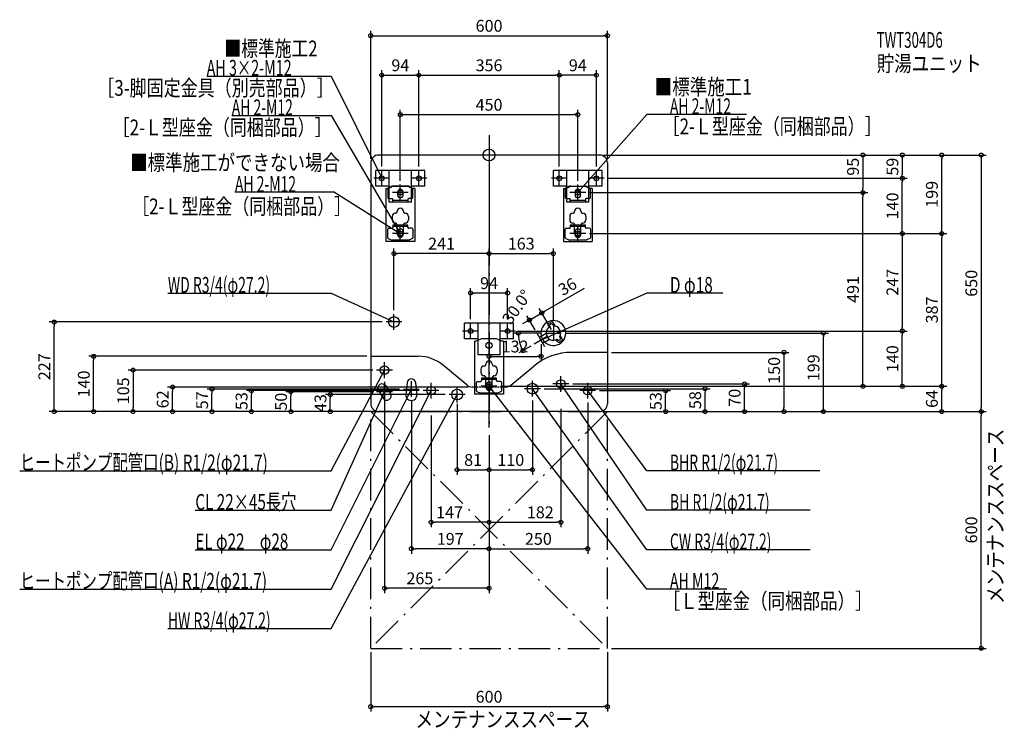
# Model space of a CAD drawing. Extents: x -1190 to 1306, y -1453 to 343.
import ezdxf
from ezdxf.enums import TextEntityAlignment as Align

# ---------------------------------------------------------------- set-up
doc = ezdxf.new("R2010")
doc.units = 0
doc.header["$MEASUREMENT"] = 0
doc.linetypes.add('DASHDOT', pattern=[125, 80, -20, 5, -20])
doc.linetypes.add('DASHED', pattern=[0.75, 0.5, -0.25])
doc.layers.get('DEFPOINTS').update_dxf_attribs({"linetype": 'CONTINUOUS'})
for name, color, linetype in [('ARRANGE', 1, 'CONTINUOUS'), ('BASIS', 6, 'CONTINUOUS'), ('DETAIL', 5, 'CONTINUOUS'), ('ETC', 61, 'CONTINUOUS'), ('FIX', 11, 'CONTINUOUS'), ('NOTE', 4, 'CONTINUOUS'), ('OUTLINE', 3, 'CONTINUOUS'), ('SERVICESPACE', 2, 'CONTINUOUS'), ('SIZE', 30, 'CONTINUOUS'), ('SYMBOLLINE', 7, 'CONTINUOUS')]:
    doc.layers.add(name, color=color, linetype=linetype)
doc.styles.add('STANDARD1', font='MONOTXT', dxfattribs={"bigfont": 'BIGFONT'})

msp = doc.modelspace()

# ---------------------------------------------------------------- linework, layer by layer
at = {"layer": 'ARRANGE', "linetype": 'Continuous'}
msp.add_circle((0, 0), 15, dxfattribs=at)
at = {"layer": 'BASIS', "linetype": 'DASHDOT'}
msp.add_line((0, 50), (0, -700), dxfattribs=at)
at = {"layer": 'DEFPOINTS', "color": 30, "linetype": 'Continuous'}
for p in [(300, 302.4), (-178, 202.4), (178, 202.4), (178, 202.4), (225, 102.4), (0, 50), (280, 0), (280, 0), (280, 0), (280, 0), (1147.6, 0), (-300, -20), (300, -20), (-272, -39), (-178, -39), (-178, -39), (178, -39), (178, -39), (272, -39), (292, -59), (292, -59), (1047.6, -59), (1047.6, -59), (-225, -75), (225, -75), (245, -95), (245, -95), (947.6, -95), (947.6, -95), (245, -199), (245, -199), (245, -199), (245, -199), (1147.6, -199), (-241, -249.6), (163, -249.6), (-47, -349.6), (-1102.4, -423), (-261, -423), (-241, -403), (102.4, -418), (-47, -426), (47, -426), (67, -446), (67, -446), (163, -431), (1047.6, -446), (1047.6, -446), (121.8, -451.7), (143, -451), (163, -451), (163, -451), (183, -451), (847.6, -451), (79.6, -481.4), (114.5, -479), (-1002.4, -510), (-300, -510), (300, -500), (-285, -545), (-265, -565), (-802.4, -588), (-702.4, -593), (-602.4, -597), (-217, -593), (-167, -597), (-42.7, -588), (20, -586), (20, -586), (20, -586), (20, -586), (130, -592), (202, -580), (270, -597), (447.6, -597), (547.6, -592), (647.6, -580), (1147.6, -586), (-502.4, -600), (-402.4, -607), (-285, -600), (-197, -613), (-147, -617), (-101, -607), (-81, -620.6), (110, -612), (182, -600), (250, -617), (-902.4, -650), (-300, -650), (-300, -650), (-280, -650), (-280, -650), (-280, -650), (-280, -650), (-280, -650), (-280, -650), (280, -650), (280, -650), (300, -650), (300, -650), (300, -650), (300, -650), (300, -650), (300, -650), (747.6, -650), (1247.6, -650), (1247.6, -650), (0, -700), (0, -700), (0, -700), (0, -700), (0, -700), (0, -700), (0, -700), (0, -700), (0, -797.6), (110, -797.6), (-147, -930.3), (182, -930.3), (-197, -997.6), (250, -997.6), (-265, -1097.6), (-300, -1250), (300, -1250), (300, -1250), (300, -1397.6)]:
    msp.add_point(p, dxfattribs=at)
at = {"layer": 'DEFPOINTS', "color": 5, "linetype": 'Continuous'}
for p in [(131.8, -469), (131.8, -510.2), (0, -700)]:
    msp.add_point(p, dxfattribs=at)
at = {"layer": 'DETAIL', "linetype": 'Continuous'}
for p, q in [((280, 0), (-280, 0)), ((-300, -20), (-300, -630)), ((300, -20), (300, -630)), ((-261.5, -85), (-258.3, -85)), ((-261.5, -85), (-261.5, -219)), ((-248.4, -80.1), (-258.3, -85)), ((-256.9, -86.3), (-256.9, -108)), ((-255.7, -84.5), (-246.3, -80.2)), ((-204.5, -80), (-245.5, -80)), ((-206.1, -79), (-243.9, -79)), ((-232, -94), (-232, -101.5)), ((-218, -101.5), (-218, -94)), ((-194.3, -84.5), (-203.7, -80.2)), ((-201.6, -80.1), (-191.7, -85)), ((-193.1, -108), (-193.1, -86.3)), ((-188.5, -85), (-191.7, -85)), ((-188.5, -85), (-188.5, -219)), ((188.5, -85), (191.7, -85)), ((188.5, -85), (188.5, -219)), ((201.6, -80.1), (191.7, -85)), ((193.1, -86.3), (193.1, -108)), ((194.3, -84.5), (203.7, -80.2)), ((245.5, -80), (204.5, -80)), ((206.1, -79), (243.9, -79)), ((218, -94), (218, -101.5)), ((232, -101.5), (232, -94)), ((255.7, -84.5), (246.3, -80.2)), ((248.4, -80.1), (258.3, -85)), ((256.9, -108), (256.9, -86.3)), ((261.5, -85), (258.3, -85)), ((261.5, -85), (261.5, -219)), ((-254.9, -110), (-246.2, -110)), ((-244.2, -118.2), (-244.2, -112)), ((-205.8, -115), (-244.2, -115)), ((-205.8, -112), (-205.8, -118.2)), ((-195.1, -110), (-203.8, -110)), ((195.1, -110), (203.8, -110)), ((205.8, -118.2), (205.8, -112)), ((244.2, -115), (205.8, -115)), ((244.2, -112), (244.2, -118.2)), ((254.9, -110), (246.2, -110)), ((-217, -142.6), (-217, -142.6)), ((233, -142.6), (233, -142.6)), ((-245.5, -155.6), (-245.5, -164.3)), ((-204.5, -155.6), (-204.5, -164.3)), ((204.5, -155.6), (204.5, -164.3)), ((245.5, -155.6), (245.5, -164.3)), ((-256.9, -209.5), (-256.9, -187.7)), ((-256.9, -209.5), (-256.9, -187.7)), ((-254.9, -185.7), (-246.2, -185.7)), ((-254.9, -185.7), (-246.2, -185.7)), ((-244.2, -177.5), (-244.2, -183.7)), ((-244.2, -177.5), (-244.2, -183.7)), ((-205.8, -177.5), (-244.2, -177.5)), ((-205.8, -177.5), (-244.2, -177.5)), ((-205.8, -180.7), (-244.2, -180.7)), ((-205.8, -180.7), (-244.2, -180.7)), ((-233, -199), (-233, -177.3)), ((-232, -201.7), (-232, -194.2)), ((-218, -194.2), (-218, -201.7)), ((-217, -199), (-217, -177.3)), ((-205.8, -183.7), (-205.8, -177.5)), ((-205.8, -183.7), (-205.8, -177.5)), ((-195.1, -185.7), (-203.8, -185.7)), ((-195.1, -185.7), (-203.8, -185.7)), ((-193.1, -187.7), (-193.1, -209.5)), ((-193.1, -187.7), (-193.1, -209.5)), ((193.1, -209.5), (193.1, -187.7)), ((193.1, -209.5), (193.1, -187.7)), ((195.1, -185.7), (203.8, -185.7)), ((195.1, -185.7), (203.8, -185.7)), ((205.8, -177.5), (205.8, -183.7)), ((205.8, -177.5), (205.8, -183.7)), ((244.2, -177.5), (205.8, -177.5)), ((244.2, -177.5), (205.8, -177.5)), ((244.2, -180.7), (205.8, -180.7)), ((244.2, -180.7), (205.8, -180.7)), ((217, -199), (217, -177.3)), ((218, -201.7), (218, -194.2)), ((232, -194.2), (232, -201.7)), ((233, -199), (233, -177.3)), ((244.2, -183.7), (244.2, -177.5)), ((244.2, -183.7), (244.2, -177.5)), ((254.9, -185.7), (246.2, -185.7)), ((254.9, -185.7), (246.2, -185.7)), ((256.9, -187.7), (256.9, -209.5)), ((256.9, -187.7), (256.9, -209.5)), ((-188.5, -219), (-261.5, -219)), ((-255.7, -211.3), (-246.3, -215.6)), ((-255.7, -211.3), (-246.3, -215.6)), ((-204.5, -215.7), (-245.5, -215.7)), ((-204.5, -215.7), (-245.5, -215.7)), ((-194.3, -211.3), (-203.7, -215.6)), ((-194.3, -211.3), (-203.7, -215.6)), ((188.5, -219), (261.5, -219)), ((194.3, -211.3), (203.7, -215.6)), ((194.3, -211.3), (203.7, -215.6)), ((245.5, -215.7), (204.5, -215.7)), ((245.5, -215.7), (204.5, -215.7)), ((255.7, -211.3), (246.3, -215.6)), ((255.7, -211.3), (246.3, -215.6)), ((150.3, -427.2), (157.4, -423.1)), ((161.5, -424.2), (166.5, -432.9)), ((149.2, -431.3), (152, -436.2)), ((154.5, -434.7), (154.2, -434.1)), ((161.6, -429.8), (163.2, -432.6)), ((-36.5, -472), (-36.5, -606)), ((-36.5, -472), (-33.3, -472)), ((-23.4, -467.1), (-33.3, -472)), ((18.9, -466), (-18.9, -466)), ((23.4, -467.1), (33.3, -472)), ((36.5, -472), (33.3, -472)), ((36.5, -472), (36.5, -606)), ((131.7, -458.7), (127.8, -462.1)), ((135.8, -475.9), (127.8, -462.1)), ((131.7, -458.7), (144.6, -451.2)), ((140.7, -474.3), (131.7, -458.7)), ((140.7, -474.3), (153.6, -466.8)), ((173.2, -472.8), (170.3, -467.9)), ((172.9, -466.5), (173.2, -467.1)), ((177.3, -473.9), (184.4, -469.8)), ((180.6, -462.8), (179, -460)), ((185.5, -465.7), (180.4, -457)), ((135.8, -475.9), (140.7, -474.3)), ((-300, -510), (-179.4, -510)), ((300, -500), (209.5, -500)), ((-55.6, -583.3), (-115.1, -533.4)), ((-20.5, -542.6), (-20.5, -551.3)), ((8, -529.6), (8, -529.6)), ((20.5, -542.6), (20.5, -551.3)), ((55.6, -583.3), (113.1, -535.1)), ((-29.9, -573.7), (-21.2, -573.7)), ((-29.9, -573.7), (-21.2, -573.7)), ((19.2, -565.5), (-19.2, -565.5)), ((-19.2, -565.5), (-19.2, -571.7)), ((19.2, -565.5), (-19.2, -565.5)), ((-19.2, -565.5), (-19.2, -571.7)), ((19.2, -568.7), (-19.2, -568.7)), ((19.2, -568.7), (-19.2, -568.7)), ((-8, -586), (-8, -564.3)), ((8, -586), (8, -564.3)), ((19.2, -571.7), (19.2, -565.5)), ((19.2, -571.7), (19.2, -565.5)), ((29.9, -573.7), (21.2, -573.7)), ((29.9, -573.7), (21.2, -573.7)), ((-280.3, -596.9), (-268.3, -615.9)), ((-261.7, -585.1), (-249.7, -604.1)), ((-207.9, -576.9), (-210.9, -606.6)), ((-186.1, -576.9), (-183.1, -606.6)), ((-36.5, -588), (-42.7, -588)), ((-31.9, -597.5), (-31.9, -575.7)), ((-31.9, -597.5), (-31.9, -575.7)), ((-7, -589.7), (-7, -582.2)), ((7, -582.2), (7, -589.7)), ((31.9, -575.7), (31.9, -597.5)), ((31.9, -575.7), (31.9, -597.5)), ((42.7, -588), (36.5, -588)), ((36.5, -606), (-36.5, -606)), ((-30.7, -599.3), (-21.3, -603.6)), ((-30.7, -599.3), (-21.3, -603.6)), ((20.5, -603.7), (-20.5, -603.7)), ((20.5, -603.7), (-20.5, -603.7)), ((30.7, -599.3), (21.3, -603.6)), ((30.7, -599.3), (21.3, -603.6)), ((280, -650), (-280, -650))]:
    msp.add_line(p, q, dxfattribs=at)
at = {"layer": 'DETAIL', "color": 5, "linetype": 'Continuous'}
for p, q in [((0, -690), (0, -497.7)), ((131.8, -479), (131.8, -522.7)), ((0, -510.2), (10, -510.2)), ((10, -510.2), (121.8, -510.2)), ((131.8, -510.2), (121.8, -510.2))]:
    msp.add_line(p, q, dxfattribs=at)
at = {"layer": 'DETAIL', "linetype": 'DASHED'}
msp.add_line((36.5, -588), (-36.5, -588), dxfattribs=at)
at = {"layer": 'DETAIL', "linetype": 'Continuous'}
for centre, radius in [((-241, -423), 13.6), ((0, -482), 8), ((-265, -545), 10.8), ((182, -580), 10.8), ((-147, -597), 10.8), ((-81, -607), 13.6), ((110, -592), 13.6), ((250, -597), 10.9)]:
    msp.add_circle(centre, radius, dxfattribs=at)
at = {"layer": 'DETAIL', "color": 5, "linetype": 'Continuous'}
for centre in [(0, -510.2), (131.8, -510.2)]:
    msp.add_circle(centre, 5, dxfattribs=at)
at = {"layer": 'DETAIL', "linetype": 'Continuous'}
for centre, radius, start, end in [((-280, -20), 20, 90, 180), ((280, -20), 20, 0, 90), ((-254.9, -86.3), 2, 114.444, 180), ((-243.9, -89), 10, 90, 116.5651), ((-225, -94), 7, 0, 180), ((-206.1, -89), 10, 63.4349, 90), ((-204.5, -82), 2, 65.556, 90), ((-195.1, -86.3), 2, 0, 65.556), ((195.1, -86.3), 2, 114.444, 180), ((206.1, -89), 10, 90, 116.5651), ((225, -94), 7, 0, 180), ((243.9, -89), 10, 63.4349, 90), ((245.5, -82), 2, 65.556, 90), ((254.9, -86.3), 2, 0, 65.556), ((-254.9, -108), 2, 180, 270), ((-246.2, -112), 2, 0, 90), ((-225, -101.5), 7, 180, 0), ((-203.8, -112), 2, 90, 180), ((-195.1, -108), 2, 270, 0), ((195.1, -108), 2, 180, 270), ((203.8, -112), 2, 0, 90), ((225, -101.5), 7, 180, 0), ((246.2, -112), 2, 90, 180), ((254.9, -108), 2, 270, 0), ((-237.5, -155.6), 8, 92.2042, 180), ((-238, -142.6), 5, 272.2042, 0), ((-225, -142.6), 8, 0, 180), ((-212, -142.6), 5, 180, 267.7958), ((-212.5, -155.6), 8, 0, 87.7958), ((212.5, -155.6), 8, 92.2042, 180), ((212, -142.6), 5, 272.2042, 0), ((225, -142.6), 8, 0, 180), ((238, -142.6), 5, 180, 267.7958), ((237.5, -155.6), 8, 0, 87.7958), ((-237.5, -164.3), 8, 180, 270), ((-238, -177.3), 5, 0, 90), ((-212, -177.3), 5, 90, 180), ((-212.5, -164.3), 8, 270, 0), ((212.5, -164.3), 8, 180, 270), ((212, -177.3), 5, 0, 90), ((238, -177.3), 5, 90, 180), ((237.5, -164.3), 8, 270, 0), ((-254.9, -187.7), 2, 90, 180), ((-254.9, -187.7), 2, 90, 180), ((-246.2, -183.7), 2, 270, 0), ((-246.2, -183.7), 2, 270, 0), ((-225, -199), 8, 180, 0), ((-225, -194.2), 7, 0, 180), ((-203.8, -183.7), 2, 180, 270), ((-203.8, -183.7), 2, 180, 270), ((-195.1, -187.7), 2, 0, 90), ((-195.1, -187.7), 2, 0, 90), ((195.1, -187.7), 2, 90, 180), ((195.1, -187.7), 2, 90, 180), ((203.8, -183.7), 2, 270, 0), ((203.8, -183.7), 2, 270, 0), ((225, -199), 8, 180, 0), ((225, -194.2), 7, 0, 180), ((246.2, -183.7), 2, 180, 270), ((246.2, -183.7), 2, 180, 270), ((254.9, -187.7), 2, 0, 90), ((254.9, -187.7), 2, 0, 90), ((-254.9, -209.5), 2, 180, 245.556), ((-254.9, -209.5), 2, 180, 245.556), ((-245.5, -213.7), 2, 245.556, 270), ((-245.5, -213.7), 2, 245.556, 270), ((-225, -201.7), 7, 180, 0), ((-204.5, -213.7), 2, 270, 294.444), ((-204.5, -213.7), 2, 270, 294.444), ((-195.1, -209.5), 2, 294.444, 0), ((-195.1, -209.5), 2, 294.444, 0), ((195.1, -209.5), 2, 180, 245.556), ((195.1, -209.5), 2, 180, 245.556), ((204.5, -213.7), 2, 245.556, 270), ((204.5, -213.7), 2, 245.556, 270), ((225, -201.7), 7, 180, 0), ((245.5, -213.7), 2, 270, 294.444), ((245.5, -213.7), 2, 270, 294.444), ((254.9, -209.5), 2, 294.444, 0), ((254.9, -209.5), 2, 294.444, 0), ((163, -451), 31.5, 226.6015, 193.3985), ((158.9, -425.7), 3, 30, 120), ((163, -451), 18.4, 117.4458, 302.5542), ((151.8, -429.8), 3, 120, 210), ((157.9, -432), 4.27, 30, 210), ((163, -451), 18.4, 330.5408, 89.4592), ((-18.9, -476), 10, 90, 116.5651), ((18.9, -476), 10, 63.4349, 90), ((176.9, -464.9), 4.26, 210, 30), ((175.8, -471.3), 3, 210, 300), ((182.9, -467.2), 3, 300, 30), ((-179.4, -610), 100, 50, 90), ((0, -529.6), 8, 0, 180), ((209.5, -650), 150, 90, 130), ((-12.5, -542.6), 8, 92.2042, 180), ((-13, -529.6), 5, 272.2042, 0), ((13, -529.6), 5, 180, 267.7958), ((12.5, -542.6), 8, 0, 87.7958), ((-197, -578), 11, 5.7392, 174.2608), ((-29.9, -575.7), 2, 90, 180), ((-29.9, -575.7), 2, 90, 180), ((-21.2, -571.7), 2, 270, 0), ((-21.2, -571.7), 2, 270, 0), ((-12.5, -551.3), 8, 180, 270), ((-13, -564.3), 5, 0, 90), ((13, -564.3), 5, 90, 180), ((12.5, -551.3), 8, 270, 0), ((21.2, -571.7), 2, 180, 270), ((21.2, -571.7), 2, 180, 270), ((29.9, -575.7), 2, 0, 90), ((29.9, -575.7), 2, 0, 90), ((-271, -591), 11, 32.2756, 212.2756), ((-42.7, -568), 20, 230, 270), ((-29.9, -597.5), 2, 180, 245.556), ((-29.9, -597.5), 2, 180, 245.556), ((0, -586), 8, 180, 0), ((0, -582.2), 7, 0, 180), ((0, -589.7), 7, 180, 0), ((29.9, -597.5), 2, 294.444, 0), ((29.9, -597.5), 2, 294.444, 0), ((42.7, -568), 20, 270, 310), ((-259, -610), 11, 212.2756, 32.2756), ((-197, -608), 14, 174.2608, 5.7392), ((-20.5, -601.7), 2, 245.556, 270), ((-20.5, -601.7), 2, 245.556, 270), ((20.5, -601.7), 2, 270, 294.444), ((20.5, -601.7), 2, 270, 294.444), ((-280, -630), 20, 180, 270), ((280, -630), 20, 270, 0)]:
    msp.add_arc(centre, radius, start, end, dxfattribs=at)
at = {"layer": 'FIX', "linetype": 'Continuous'}
for centre in [(-272, -59), (-178, -59), (178, -59), (272, -59), (-225, -95), (225, -95), (-225, -199), (225, -199), (-47, -446), (47, -446), (0, -586)]:
    msp.add_circle(centre, 6, dxfattribs=at)
at = {"layer": 'NOTE', "linetype": 'Continuous'}
for p, q in [((-715.9, 200), (-400, 200)), ((-400, 200), (-272, -59)), ((-652.3, 100), (-400, 100)), ((-400, 100), (-225, -199)), ((400, 102.7), (225, -95)), ((652.3, 102.7), (400, 102.7)), ((-272, -79), (-272, -39)), ((-178, -79), (-178, -39)), ((178, -79), (178, -39)), ((272, -79), (272, -39)), ((-252, -59), (-292, -59)), ((-272, -59), (-273.3, -57.5)), ((-272, -59), (-272.4, -57)), ((-158, -59), (-198, -59)), ((198, -59), (158, -59)), ((292, -59), (252, -59)), ((-392, -94.4), (-644.2, -94.4)), ((-392, -94.4), (-225, -199)), ((-205, -95), (-245, -95)), ((-225, -115), (-225, -75)), ((245, -95), (205, -95)), ((225, -115), (225, -75)), ((225, -95), (225.7, -93.1)), ((225, -95), (226.5, -93.7)), ((-205, -199), (-245, -199)), ((-225, -199), (-226.9, -198.5)), ((-225, -199), (-226.4, -197.6)), ((-225, -199), (-226.4, -197.6)), ((-225, -199), (-225.5, -197.1)), ((-225, -219), (-225, -179)), ((245, -199), (205, -199)), ((225, -219), (225, -179)), ((-814.3, -350), (-400, -350)), ((-400, -350), (-241, -423)), ((400, -350), (131.8, -469)), ((592.9, -350), (400, -350)), ((-221, -423), (-261, -423)), ((-241, -423), (-243, -422.7)), ((-241, -423), (-242.5, -421.7)), ((-241, -443), (-241, -403)), ((-27, -446), (-67, -446)), ((-47, -466), (-47, -426)), ((67, -446), (27, -446)), ((47, -466), (47, -426)), ((163, -431), (163, -471)), ((149.1, -459), (114.5, -479)), ((141.8, -486.3), (121.8, -451.7)), ((131.8, -469), (133.4, -467.7)), ((131.8, -469), (133.8, -468.7)), ((143, -451), (183, -451)), ((-400, -800), (-265, -545)), ((-245, -545), (-285, -545)), ((-265, -545), (-266.4, -546.5)), ((-265, -545), (-265.4, -546.9)), ((-265, -565), (-265, -525)), ((-197, -613), (-197, -573)), ((0, -606), (0, -566)), ((110, -612), (110, -572)), ((182, -600), (182, -560)), ((-400, -1000), (-197, -593)), ((-400, -1100), (-147, -597)), ((-265, -620), (-265, -580)), ((-217, -593), (-177, -593)), ((-197, -593), (-198.3, -594.5)), ((-197, -593), (-197.4, -595)), ((-127, -597), (-167, -597)), ((-147, -597), (-148.3, -598.5)), ((-147, -597), (-147.4, -599)), ((-147, -617), (-147, -577)), ((-81, -627), (-81, -587)), ((20, -586), (-20, -586)), ((400, -1100), (0, -586)), ((0, -586), (1.6, -587.2)), ((0, -586), (0.8, -587.8)), ((130, -592), (90, -592)), ((400, -1000), (110, -592)), ((110, -592), (111.5, -593.3)), ((110, -592), (110.7, -593.9)), ((202, -580), (162, -580)), ((400, -900), (182, -580)), ((182, -580), (183.5, -581.3)), ((182, -580), (182.7, -581.9)), ((270, -597), (230, -597)), ((250, -617), (250, -577)), ((400, -800), (250, -597)), ((250, -597), (251.6, -598.2)), ((250, -597), (250.7, -598.9)), ((-400, -900), (-265, -600)), ((-400, -1200), (-81, -607)), ((-245, -600), (-285, -600)), ((-265, -600), (-266.3, -601.5)), ((-265, -600), (-265.3, -602)), ((-61, -607), (-101, -607)), ((-81, -607), (-82.4, -608.5)), ((-81, -607), (-81.5, -608.9)), ((-1189.9, -800), (-400, -800)), ((838.9, -800), (400, -800)), ((-744.7, -900), (-400, -900)), ((814.3, -900), (400, -900)), ((-744.7, -1000), (-400, -1000)), ((814.3, -1000), (400, -1000)), ((-1189.9, -1100), (-400, -1100)), ((603.1, -1100), (400, -1100)), ((-814.3, -1200), (-400, -1200))]:
    msp.add_line(p, q, dxfattribs=at)
at = {"layer": 'OUTLINE', "linetype": 'Continuous'}
for p, q in [((280, 0), (-280, 0)), ((-300, -20), (-300, -630)), ((300, -20), (300, -630)), ((-261.5, -85), (-258.3, -85)), ((-261.5, -85), (-261.5, -219)), ((-248.4, -80.1), (-258.3, -85)), ((-206.1, -79), (-243.9, -79)), ((-201.6, -80.1), (-191.7, -85)), ((-188.5, -85), (-191.7, -85)), ((-188.5, -85), (-188.5, -219)), ((188.5, -85), (191.7, -85)), ((188.5, -85), (188.5, -219)), ((201.6, -80.1), (191.7, -85)), ((206.1, -79), (243.9, -79)), ((248.4, -80.1), (258.3, -85)), ((261.5, -85), (258.3, -85)), ((261.5, -85), (261.5, -219)), ((-188.5, -219), (-261.5, -219)), ((188.5, -219), (261.5, -219)), ((-36.5, -472), (-36.5, -606)), ((-36.5, -472), (-33.3, -472)), ((-23.4, -467.1), (-33.3, -472)), ((18.9, -466), (-18.9, -466)), ((23.4, -467.1), (33.3, -472)), ((36.5, -472), (33.3, -472)), ((36.5, -472), (36.5, -606)), ((-300, -510), (-179.4, -510)), ((300, -500), (209.5, -500)), ((-55.6, -583.3), (-115.1, -533.4)), ((55.6, -583.3), (113.1, -535.1)), ((-36.5, -588), (-42.7, -588)), ((42.7, -588), (36.5, -588)), ((36.5, -606), (-36.5, -606)), ((280, -650), (-280, -650))]:
    msp.add_line(p, q, dxfattribs=at)
at = {"layer": 'OUTLINE', "linetype": 'DASHED'}
msp.add_line((36.5, -588), (-36.5, -588), dxfattribs=at)
at = {"layer": 'OUTLINE', "linetype": 'Continuous'}
for centre, radius, start, end in [((-280, -20), 20, 90, 180), ((280, -20), 20, 0, 90), ((-243.9, -89), 10, 90, 116.5651), ((-206.1, -89), 10, 63.4349, 90), ((206.1, -89), 10, 90, 116.5651), ((243.9, -89), 10, 63.4349, 90), ((-18.9, -476), 10, 90, 116.5651), ((18.9, -476), 10, 63.4349, 90), ((-179.4, -610), 100, 50, 90), ((209.5, -650), 150, 90, 130), ((-42.7, -568), 20, 230, 270), ((42.7, -568), 20, 270, 310), ((-280, -630), 20, 180, 270), ((280, -630), 20, 270, 0)]:
    msp.add_arc(centre, radius, start, end, dxfattribs=at)
at = {"layer": 'SERVICESPACE', "linetype": 'DASHDOT'}
for p, q in [((-300, -1250), (-300, -650)), ((-300, -650), (300, -650)), ((-300, -650), (300, -1250)), ((300, -650), (-300, -1250)), ((300, -1250), (300, -650)), ((-300, -1250), (300, -1250))]:
    msp.add_line(p, q, dxfattribs=at)
at = {"layer": 'SIZE', "color": 30, "linetype": 'Continuous'}
for p, q in [((-300, -10), (-300, 314.9)), ((-300, 302.4), (-290, 302.4)), ((-290, 302.4), (290, 302.4)), ((300, 302.4), (290, 302.4)), ((300, -10), (300, 314.9)), ((-272, -29), (-272, 214.9)), ((-272, 202.4), (-262, 202.4)), ((-262, 202.4), (-188, 202.4)), ((-178, 202.4), (-188, 202.4)), ((-178, -29), (-178, 214.9)), ((-178, -29), (-178, 214.9)), ((-178, 202.4), (-168, 202.4)), ((-168, 202.4), (168, 202.4)), ((178, 202.4), (168, 202.4)), ((178, -29), (178, 214.9)), ((178, -29), (178, 214.9)), ((178, 202.4), (188, 202.4)), ((262, 202.4), (188, 202.4)), ((272, 202.4), (262, 202.4)), ((272, -29), (272, 214.9)), ((-225, -65), (-225, 114.9)), ((-225, 102.4), (-215, 102.4)), ((-215, 102.4), (215, 102.4)), ((225, 102.4), (215, 102.4)), ((225, -65), (225, 114.9)), ((0, 40), (0, -262.1)), ((290, 0), (1160.1, 0)), ((290, 0), (1260.1, 0)), ((290, 0), (960.1, 0)), ((290, 0), (1060.1, 0)), ((947.6, 0), (947.6, -10)), ((1047.6, 0), (1047.6, -10)), ((1147.6, 0), (1147.6, -10)), ((1247.6, 0), (1247.6, -10)), ((947.6, -10), (947.6, -85)), ((1047.6, -10), (1047.6, -49)), ((1147.6, -189), (1147.6, -10)), ((1247.6, -10), (1247.6, -640)), ((1047.6, -59), (1047.6, -49)), ((302, -59), (1060.1, -59)), ((302, -59), (1060.1, -59)), ((1047.6, -59), (1047.6, -69)), ((1047.6, -189), (1047.6, -69)), ((255, -95), (960.1, -95)), ((255, -95), (960.1, -95)), ((947.6, -95), (947.6, -85)), ((947.6, -95), (947.6, -105)), ((947.6, -576), (947.6, -105)), ((255, -199), (1160.1, -199)), ((255, -199), (1160.1, -199)), ((255, -199), (1060.1, -199)), ((255, -199), (1060.1, -199)), ((1047.6, -199), (1047.6, -189)), ((1047.6, -199), (1047.6, -209)), ((1147.6, -199), (1147.6, -189)), ((1147.6, -199), (1147.6, -209)), ((1047.6, -209), (1047.6, -436)), ((1147.6, -576), (1147.6, -209)), ((-241, -393), (-241, -237.1)), ((-241, -249.6), (-231, -249.6)), ((-10, -249.6), (-231, -249.6)), ((0, -249.6), (-10, -249.6)), ((0, -690), (0, -237.1)), ((0, -249.6), (10, -249.6)), ((10, -249.6), (153, -249.6)), ((163, -249.6), (153, -249.6)), ((163, -421), (163, -237.1)), ((-47, -416), (-47, -337.1)), ((47, -416), (47, -337.1)), ((142.2, -395), (241.6, -337.6)), ((-47, -349.6), (-37, -349.6)), ((37, -349.6), (-37, -349.6)), ((47, -349.6), (37, -349.6)), ((158, -442.3), (127.3, -389.2)), ((133.6, -400), (142.2, -395)), ((-271, -423), (-1114.9, -423)), ((-1102.4, -423), (-1102.4, -433)), ((93.7, -423), (85.1, -428)), ((102.4, -418), (93.7, -423)), ((116.8, -443), (96.1, -407.2)), ((102.4, -418), (133.6, -400)), ((-1102.4, -640), (-1102.4, -433)), ((77, -446), (1060.1, -446)), ((77, -446), (1060.1, -446)), ((1047.6, -446), (1047.6, -436)), ((1047.6, -446), (1047.6, -456)), ((133, -451), (61.7, -451)), ((74.2, -451), (74.8, -461)), ((193, -451), (860.1, -451)), ((847.6, -451), (847.6, -461)), ((847.6, -640), (847.6, -461)), ((1047.6, -576), (1047.6, -456)), ((105.8, -484), (75.3, -501.6)), ((86.1, -495.4), (81.6, -486.5)), ((-310, -510), (-1014.9, -510)), ((-1002.4, -510), (-1002.4, -520)), ((-1002.4, -640), (-1002.4, -520)), ((310, -500), (760.1, -500)), ((747.6, -500), (747.6, -510)), ((747.6, -510), (747.6, -640)), ((-295, -545), (-914.9, -545)), ((-902.4, -545), (-902.4, -555)), ((-902.4, -555), (-902.4, -640)), ((-52.7, -588), (-814.9, -588)), ((-802.4, -588), (-802.4, -598)), ((-802.4, -640), (-802.4, -598)), ((-227, -593), (-714.9, -593)), ((-702.4, -593), (-702.4, -603)), ((-177, -597), (-614.9, -597)), ((-602.4, -597), (-602.4, -607)), ((-265, -575), (-265, -1110.1)), ((30, -586), (1160.1, -586)), ((30, -586), (1060.1, -586)), ((30, -586), (960.1, -586)), ((30, -586), (1160.1, -586)), ((140, -592), (560.1, -592)), ((212, -580), (660.1, -580)), ((280, -597), (460.1, -597)), ((447.6, -597), (447.6, -607)), ((547.6, -592), (547.6, -602)), ((647.6, -580), (647.6, -590)), ((647.6, -640), (647.6, -590)), ((947.6, -586), (947.6, -576)), ((1047.6, -586), (1047.6, -576)), ((1147.6, -586), (1147.6, -576)), ((1147.6, -586), (1147.6, -596)), ((1147.6, -640), (1147.6, -596)), ((-702.4, -640), (-702.4, -603)), ((-602.4, -640), (-602.4, -607)), ((-295, -600), (-514.9, -600)), ((-502.4, -600), (-502.4, -610)), ((-502.4, -640), (-502.4, -610)), ((-111, -607), (-414.9, -607)), ((-402.4, -607), (-402.4, -617)), ((-402.4, -640), (-402.4, -617)), ((-197, -623), (-197, -1010.1)), ((110, -622), (110, -810.1)), ((447.6, -640), (447.6, -607)), ((547.6, -640), (547.6, -602)), ((-1102.4, -650), (-1102.4, -640)), ((-1002.4, -650), (-1002.4, -640)), ((-902.4, -650), (-902.4, -640)), ((-802.4, -650), (-802.4, -640)), ((-702.4, -650), (-702.4, -640)), ((-602.4, -650), (-602.4, -640)), ((-502.4, -650), (-502.4, -640)), ((-402.4, -650), (-402.4, -640)), ((-81, -630.6), (-81, -810.1)), ((182, -642.7), (182, -942.8)), ((250, -627), (250, -1010.1)), ((447.6, -650), (447.6, -640)), ((547.6, -650), (547.6, -640)), ((647.6, -650), (647.6, -640)), ((747.6, -650), (747.6, -640)), ((847.6, -650), (847.6, -640)), ((1147.6, -650), (1147.6, -640)), ((1247.6, -650), (1247.6, -640)), ((-290, -650), (-1114.9, -650)), ((-310, -650), (-1014.9, -650)), ((-290, -650), (-914.9, -650)), ((-310, -650), (-814.9, -650)), ((-290, -650), (-714.9, -650)), ((-290, -650), (-614.9, -650)), ((-290, -650), (-514.9, -650)), ((-290, -650), (-414.9, -650)), ((-147, -659.7), (-147, -942.8)), ((290, -650), (460.1, -650)), ((290, -650), (560.1, -650)), ((310, -650), (860.1, -650)), ((310, -650), (660.1, -650)), ((310, -650), (1260.1, -650)), ((310, -650), (760.1, -650)), ((310, -650), (1260.1, -650)), ((310, -650), (1160.1, -650)), ((1247.6, -650), (1247.6, -660)), ((1247.6, -1240), (1247.6, -660)), ((0, -710), (0, -1010.1)), ((0, -710), (0, -810.1)), ((0, -710), (0, -1010.1)), ((0, -710), (0, -1110.1)), ((0, -710), (0, -910.1)), ((0, -710), (0, -810.1)), ((0, -710), (0, -910.1)), ((-81, -797.6), (-71, -797.6)), ((-71, -797.6), (-10, -797.6)), ((0, -797.6), (-10, -797.6)), ((0, -797.6), (10, -797.6)), ((10, -797.6), (100, -797.6)), ((110, -797.6), (100, -797.6)), ((-147, -930.3), (-137, -930.3)), ((-10, -930.3), (-137, -930.3)), ((0, -930.3), (-10, -930.3)), ((0, -930.3), (10, -930.3)), ((10, -930.3), (172, -930.3)), ((182, -930.3), (172, -930.3)), ((-197, -997.6), (-187, -997.6)), ((-10, -997.6), (-187, -997.6)), ((0, -997.6), (-10, -997.6)), ((0, -997.6), (10, -997.6)), ((10, -997.6), (240, -997.6)), ((250, -997.6), (240, -997.6)), ((-265, -1097.6), (-255, -1097.6)), ((-10, -1097.6), (-255, -1097.6)), ((0, -1097.6), (-10, -1097.6)), ((1247.6, -1250), (1247.6, -1240)), ((-300, -1260), (-300, -1410.1)), ((300, -1260), (300, -1410.1)), ((310, -1250), (1260.1, -1250)), ((-300, -1397.6), (-290, -1397.6)), ((-290, -1397.6), (290, -1397.6)), ((300, -1397.6), (290, -1397.6))]:
    msp.add_line(p, q, dxfattribs=at)
for centre in [(-300, 302.4), (300, 302.4), (-272, 202.4), (-178, 202.4), (-178, 202.4), (178, 202.4), (178, 202.4), (272, 202.4), (-225, 102.4), (225, 102.4), (947.6, 0), (1047.6, 0), (1147.6, 0), (1247.6, 0), (1047.6, -59), (1047.6, -59), (947.6, -95), (947.6, -95), (1047.6, -199), (1047.6, -199), (1147.6, -199), (1147.6, -199), (-241, -249.6), (0, -249.6), (0, -249.6), (163, -249.6), (-47, -349.6), (47, -349.6), (133.6, -400), (-1102.4, -423), (102.4, -418), (74.2, -451), (847.6, -451), (1047.6, -446), (1047.6, -446), (86.1, -495.4), (747.6, -500), (-1002.4, -510), (-902.4, -545), (-802.4, -588), (-702.4, -593), (-602.4, -597), (-502.4, -600), (447.6, -597), (547.6, -592), (647.6, -580), (947.6, -586), (1047.6, -586), (1147.6, -586), (1147.6, -586), (-402.4, -607), (-1102.4, -650), (-1002.4, -650), (-902.4, -650), (-802.4, -650), (-702.4, -650), (-602.4, -650), (-502.4, -650), (-402.4, -650), (447.6, -650), (547.6, -650), (647.6, -650), (747.6, -650), (847.6, -650), (1147.6, -650), (1247.6, -650), (1247.6, -650), (-81, -797.6), (0, -797.6), (0, -797.6), (110, -797.6), (-147, -930.3), (0, -930.3), (0, -930.3), (182, -930.3), (-197, -997.6), (0, -997.6), (0, -997.6), (250, -997.6), (-265, -1097.6), (0, -1097.6), (1247.6, -1250), (-300, -1397.6), (300, -1397.6)]:
    msp.add_circle(centre, 5, dxfattribs=at)
msp.add_arc((163, -451), 88.8, 186.4559, 203.5441, dxfattribs=at)
at = {"layer": 'SYMBOLLINE', "linetype": 'Continuous'}
for p, q in [((-287, -79), (-287, -39)), ((-163, -39), (-287, -39)), ((-253, -119), (-253, -39)), ((-197, -119), (-197, -39)), ((-163, -79), (-163, -39)), ((287, -39), (163, -39)), ((163, -79), (163, -39)), ((197, -119), (197, -39)), ((253, -119), (253, -39)), ((287, -79), (287, -39)), ((-253, -79), (-287, -79)), ((-163, -79), (-197, -79)), ((197, -79), (163, -79)), ((287, -79), (253, -79)), ((-197, -119), (-253, -119)), ((253, -119), (197, -119)), ((62, -426), (-62, -426)), ((-62, -466), (-62, -426)), ((-28, -506), (-28, -426)), ((28, -506), (28, -426)), ((28, -506), (28, -426)), ((28, -506), (28, -426)), ((62, -466), (62, -426)), ((-28, -466), (-62, -466)), ((62, -466), (28, -466)), ((28, -506), (-28, -506))]:
    msp.add_line(p, q, dxfattribs=at)

# ---------------------------------------------------------------- texts
at = {"layer": 'DETAIL', "color": 5, "linetype": 'Continuous'}
msp.add_text('132', height=30, dxfattribs=at).set_placement((65.9, -500.2), align=Align.CENTER)
at = {"layer": 'ETC', "linetype": 'Continuous', "style": 'STANDARD1'}
for s, width, p in [('TWT304D6', 0.615, (982.8, 271.7)), ('貯湯ユニット', 0.8125, (982.8, 211.7))]:
    msp.add_text(s, height=40, rotation=0, dxfattribs=dict(at, width=width)).set_placement(p)
at = {"layer": 'NOTE', "linetype": 'Continuous', "style": 'STANDARD1'}
for s, rotation, width, p in [('■標準施工2', 0, 0.778448, (-670.8, 250)), ('AH 3×2-M12', 360, 0.664286, (-715.9, 201)), ('［3-脚固定金具（別売部品）］', 0, 0.790057, (-993.2, 150)), ('■標準施工1', 0, 0.8125, (420, 152.7)), ('AH 2-M12', 360, 0.647368, (-652.3, 101)), ('AH 2-M12', 360, 0.647368, (458.5, 103.7)), ('［2-Ｌ型座金（同梱部品）］', 0, 0.788415, (-954.2, 50)), ('［2-Ｌ型座金（同梱部品）］', 0, 0.788415, (440, 52.7)), ('■標準施工ができない場合', 0, 0.8125, (-910, -39)), ('AH 2-M12', 360, 0.647368, (-644.2, -93.4)), ('［2-Ｌ型座金（同梱部品）］', 0, 0.788415, (-904.7, -150.1)), ('WD R3/4(φ27.2)', 0, 0.65, (-814.3, -349)), ('D φ18', 0, 0.715625, (458.5, -349)), ('メンテナンススペース', 90, 0.8125, (1303.6, -1137.1)), ('ヒートポンプ配管口(B) R1/2(φ21.7)', 0, 0.717188, (-1189.9, -799)), ('BHR R1/2(φ21.7)', 360, 0.647635, (458.5, -799)), ('CL 22×45長穴', 0, 0.708824, (-744.7, -899)), ('BH R1/2(φ21.7)', 360, 0.65, (458.5, -899)), ('EL φ22\u3000φ28', 0, 0.708824, (-744.7, -999)), ('CW R3/4(φ27.2)', 0, 0.65, (458.5, -999)), ('ヒートポンプ配管口(A) R1/2(φ21.7)', 0, 0.717188, (-1189.9, -1099)), ('AH M12', 0, 0.658929, (458.5, -1099)), ('［Ｌ型座金（同梱部品）］', 0, 0.8125, (440, -1150)), ('HW R3/4(φ27.2)', 0, 0.65, (-814.3, -1199)), ('メンテナンススペース', 0, 0.8125, (-186.3, -1449.9))]:
    msp.add_text(s, height=40, rotation=rotation, dxfattribs=dict(at, width=width)).set_placement(p)
at = {"layer": 'SIZE', "color": 30, "linetype": 'Continuous'}
for s, p in [('600', (0, 312.4)), ('94', (-225, 212.4)), ('356', (0, 212.4)), ('94', (225, 212.4)), ('450', (0, 112.4)), ('241', (-120.5, -239.6)), ('163', (81.5, -239.6)), ('94', (0, -339.6)), ('81', (-40.5, -787.6)), ('110', (55, -787.6)), ('147', (-100.2, -920.3)), ('182', (129.9, -920.3)), ('197', (-98.5, -987.6)), ('250', (125, -987.6)), ('265', (-175.4, -1087.6)), ('600', (0, -1387.6))]:
    msp.add_text(s, height=30, dxfattribs=at).set_placement(p, align=Align.CENTER)
for s, rotation, p in [('95', 90, (937.6, -29.6)), ('59', 90, (1037.6, -29.5)), ('199', 90, (1137.6, -99.5)), ('140', 90, (1037.6, -129)), ('247', 90, (1037.6, -322.5)), ('650', 90, (1237.6, -325)), ('36', 30.0001, (206.3, -346.4)), ('491', 90, (937.6, -340.5)), ('30.0%%d', 54.4803, (82.6, -393.6)), ('387', 90, (1137.6, -392.5)), ('140', 90, (1037.6, -516)), ('227', 90, (-1112.4, -536.5)), ('150', 90, (737.6, -545.6)), ('199', 90, (837.6, -539)), ('140', 90, (-1012.4, -580)), ('105', 90, (-912.4, -597.5)), ('62', 90, (-812.4, -619)), ('70', 90, (637.6, -615)), ('64', 90, (1137.6, -618)), ('57', 90, (-712.4, -621.5)), ('53', 90, (-612.4, -623.5)), ('50', 90, (-512.4, -625)), ('43', 90, (-412.4, -628.5)), ('53', 90, (437.6, -623.5)), ('58', 90, (537.6, -621)), ('600', 90, (1237.6, -950))]:
    msp.add_text(s, height=30, rotation=rotation, dxfattribs=at).set_placement(p, align=Align.CENTER)

doc.saveas('drawing.dxf')
